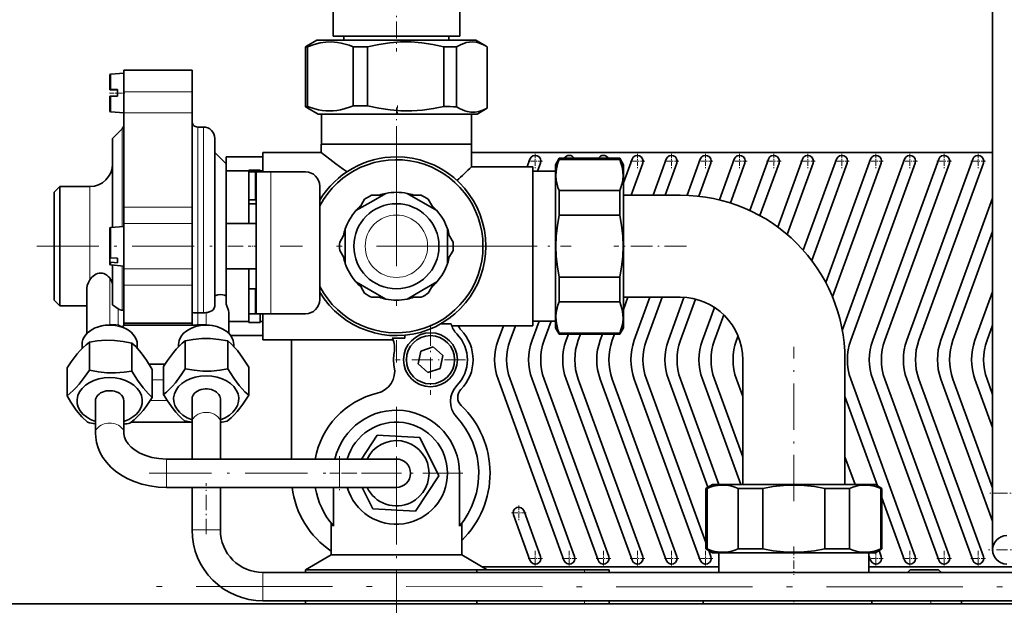
# Model space of a CAD drawing. Extents: x 0 to 420, y 0 to 297.
# Drawn here: x 64 to 151, y 132 to 184 of the extents above; entities that cross this region are included whole.
import ezdxf

# ---------------------------------------------------------------- set-up
doc = ezdxf.new("R2010")
doc.units = 0
doc.linetypes.add('DASHDOT', pattern=[18.5, 12, -3, 0.5, -3])

msp = doc.modelspace()

# ---------------------------------------------------------------- linework, layer by layer
at = {"color": 7, "lineweight": 35}
for p, q in [((149.844, 194.618), (149.844, 142.118)), ((91.769, 184.868), (91.769, 182.368)), ((102.919, 184.868), (102.919, 182.368)), ((91.769, 182.368), (102.458, 182.368)), ((92.719, 182.368), (92.719, 182.018)), ((101.969, 182.368), (101.969, 182.018)), ((102.458, 182.368), (102.919, 182.368)), ((89.347, 181.441), (89.44, 181.496)), ((89.347, 181.441), (89.506, 181.441)), ((89.347, 176.158), (89.347, 181.441)), ((90.344, 182.018), (89.441, 181.496)), ((89.506, 181.441), (89.506, 176.18)), ((94.557, 182.018), (90.344, 182.018)), ((93.533, 181.441), (94.159, 181.441)), ((93.533, 176.239), (93.533, 181.441)), ((94.159, 181.441), (94.81, 181.441)), ((104.344, 182.018), (94.557, 182.018)), ((94.81, 181.441), (94.81, 176.239)), ((101.53, 181.441), (102.648, 181.441)), ((101.53, 176.18), (101.53, 181.441)), ((102.648, 181.441), (102.648, 176.158)), ((104.344, 182.018), (105.248, 181.496)), ((105.341, 181.441), (105.249, 181.496)), ((105.341, 176.036), (105.341, 181.441)), ((72.094, 177.685), (72.094, 178.917)), ((72.186, 179.017), (73.344, 179.118)), ((73.344, 177.457), (73.344, 179.368)), ((73.344, 179.368), (79.344, 179.368)), ((79.344, 179.368), (79.344, 177.457)), ((72.094, 177.685), (72.186, 177.686)), ((72.094, 177.651), (72.094, 177.685)), ((72.186, 177.65), (72.094, 177.651)), ((72.186, 177.086), (72.094, 177.085)), ((72.094, 175.819), (72.094, 177.085)), ((72.186, 177.686), (72.794, 177.686)), ((72.794, 177.65), (72.186, 177.65)), ((72.794, 177.087), (72.186, 177.086)), ((72.794, 177.387), (72.794, 177.686)), ((72.794, 177.087), (72.794, 177.387)), ((73.344, 177.457), (73.344, 176.311)), ((79.344, 176.311), (79.344, 177.457)), ((73.344, 176.311), (73.344, 175.627)), ((79.344, 175.627), (79.344, 176.311)), ((90.444, 175.518), (89.54, 176.04)), ((93.533, 176.239), (94.159, 176.24)), ((94.159, 176.24), (94.81, 176.239)), ((104.444, 175.518), (105.341, 176.036)), ((72.186, 175.719), (73.344, 175.618)), ((73.344, 167.303), (73.344, 175.627)), ((79.344, 175.627), (79.344, 167.303)), ((90.444, 175.518), (94.657, 175.518)), ((90.737, 175.518), (90.737, 172.868)), ((94.657, 175.518), (104.444, 175.518)), ((103.952, 175.518), (103.952, 172.868)), ((79.844, 174.368), (80.344, 174.368)), ((72.344, 173.368), (73.198, 174.222)), ((72.344, 165.531), (72.344, 173.368)), ((81.344, 173.368), (81.344, 158.591)), ((103.969, 172.868), (90.719, 172.868)), ((90.719, 172.868), (90.719, 172.118)), ((103.969, 172.868), (103.969, 170.868)), ((82.344, 171.118), (81.344, 172.118)), ((82.344, 171.743), (82.344, 170.837)), ((85.594, 171.743), (82.344, 171.743)), ((85.594, 170.418), (85.594, 172.118)), ((85.594, 172.118), (90.719, 172.118)), ((103.969, 172.118), (149.844, 172.118)), ((82.344, 165.868), (82.344, 170.837)), ((103.969, 170.868), (109.344, 170.868)), ((108.856, 170.868), (109.1, 171.539)), ((109.344, 163.868), (109.344, 170.868)), ((110.04, 171.197), (109.774, 170.468)), ((111.344, 171.043), (111.676, 171.618)), ((111.344, 171.043), (111.344, 163.868)), ((111.676, 171.618), (111.676, 171.516)), ((111.676, 171.618), (117.012, 171.618)), ((117.012, 171.516), (111.676, 171.516)), ((117.012, 171.516), (117.012, 171.618)), ((117.344, 171.043), (117.012, 171.618)), ((117.344, 169.462), (118.1, 171.539)), ((117.344, 163.868), (117.344, 171.043)), ((119.04, 171.197), (118.01, 168.368)), ((119.946, 168.368), (121.1, 171.539)), ((122.04, 171.197), (121.01, 168.368)), ((122.941, 168.356), (124.1, 171.539)), ((125.04, 171.197), (123.977, 168.276)), ((125.794, 167.952), (127.1, 171.539)), ((128.04, 171.197), (126.759, 167.68)), ((128.454, 167.018), (130.1, 171.539)), ((131.04, 171.197), (129.353, 166.562)), ((130.923, 165.558), (133.1, 171.539)), ((134.04, 171.197), (131.749, 164.904)), ((133.177, 163.507), (136.1, 171.539)), ((137.04, 171.197), (133.914, 162.609)), ((135.146, 160.676), (139.1, 171.539)), ((140.04, 171.197), (135.747, 159.402)), ((136.611, 156.458), (142.1, 171.539)), ((143.04, 171.197), (137.355, 155.578)), ((139.291, 155.578), (145.1, 171.539)), ((146.04, 171.197), (140.355, 155.578)), ((142.291, 155.578), (148.1, 171.539)), ((149.04, 171.197), (143.355, 155.578)), ((84.344, 170.498), (82.344, 170.498)), ((84.344, 170.498), (84.344, 170.576)), ((84.344, 170.576), (85.344, 170.576)), ((84.344, 170.498), (84.344, 165.868)), ((84.344, 170.418), (84.896, 170.418)), ((84.97, 170.418), (84.896, 170.418)), ((84.994, 170.418), (84.97, 170.418)), ((84.994, 170.418), (85.373, 170.418)), ((84.994, 170.418), (84.994, 157.918)), ((85.344, 170.576), (85.344, 170.498)), ((85.344, 170.418), (85.344, 170.498)), ((85.594, 170.498), (85.344, 170.498)), ((85.373, 170.418), (86.297, 170.418)), ((86.297, 170.418), (89.344, 170.418)), ((109.344, 170.468), (111.344, 170.468)), ((67.194, 168.618), (67.694, 169.118)), ((67.694, 169.118), (67.694, 160.156)), ((67.694, 169.118), (70.344, 169.118)), ((90.594, 169.168), (90.594, 159.168)), ((67.194, 160.509), (67.194, 168.618)), ((96.411, 168.526), (95.094, 167.765)), ((95.165, 168.368), (96.138, 168.368)), ((100.911, 167.005), (98.277, 168.526)), ((98.55, 168.368), (99.524, 168.368)), ((111.676, 168.777), (111.676, 166.607)), ((111.676, 168.777), (117.012, 168.777)), ((117.012, 166.607), (117.012, 168.777)), ((117.344, 168.368), (122.344, 168.368)), ((84.344, 167.968), (84.896, 167.968)), ((84.994, 167.618), (84.344, 167.618)), ((84.896, 167.968), (84.97, 167.968)), ((84.97, 167.968), (84.994, 167.968)), ((95.094, 167.765), (93.777, 167.005)), ((94.05, 167.162), (94.537, 168.006)), ((100.152, 168.006), (100.638, 167.162)), ((145.291, 155.578), (149.844, 168.089)), ((73.344, 167.303), (73.344, 166.291)), ((79.344, 166.291), (79.344, 167.303)), ((117.012, 166.607), (111.676, 166.607)), ((72.186, 165.517), (73.344, 165.618)), ((73.344, 166.291), (73.344, 165.866)), ((73.344, 162.454), (73.344, 165.866)), ((79.344, 165.866), (79.344, 166.291)), ((79.344, 165.866), (79.344, 162.454)), ((82.344, 165.868), (82.344, 161.868)), ((84.994, 165.868), (82.344, 165.868)), ((72.094, 162.936), (72.094, 165.417)), ((72.094, 164.8), (72.094, 164.805)), ((72.094, 162.536), (72.094, 164.8)), ((92.357, 164.231), (92.844, 165.074)), ((92.844, 165.389), (92.844, 162.347)), ((101.844, 162.347), (101.844, 165.389)), ((101.844, 165.074), (102.331, 164.231)), ((149.844, 165.165), (146.355, 155.578)), ((79.344, 164.593), (79.344, 163.328)), ((79.344, 163.328), (79.344, 163.143)), ((92.844, 162.662), (92.357, 163.506)), ((102.331, 163.506), (101.844, 162.662)), ((109.344, 156.868), (109.344, 163.868)), ((111.344, 163.868), (111.344, 156.693)), ((117.344, 156.693), (117.344, 163.868)), ((72.094, 162.319), (72.094, 162.536)), ((72.186, 162.86), (72.794, 162.82)), ((72.794, 162.42), (72.186, 162.46)), ((72.186, 162.219), (73.344, 162.118)), ((72.344, 158.715), (72.344, 162.206)), ((72.794, 162.6), (72.794, 162.82)), ((72.794, 162.42), (72.794, 162.6)), ((73.344, 161.87), (73.344, 162.454)), ((79.344, 162.454), (79.344, 161.87)), ((73.344, 161.87), (73.344, 161.445)), ((73.344, 161.445), (73.344, 160.433)), ((79.344, 161.445), (79.344, 161.87)), ((79.344, 160.433), (79.344, 161.445)), ((82.344, 159.472), (82.344, 161.868)), ((84.994, 161.868), (82.344, 161.868)), ((84.344, 161.868), (84.344, 157.238)), ((67.194, 159.118), (67.194, 160.509)), ((73.344, 157.156), (73.344, 160.433)), ((79.344, 160.433), (79.344, 157.156)), ((93.777, 160.731), (96.411, 159.211)), ((94.537, 159.731), (94.05, 160.574)), ((99.594, 159.971), (100.911, 160.731)), ((100.638, 160.574), (100.152, 159.731)), ((111.676, 161.129), (111.676, 158.959)), ((111.676, 161.129), (117.012, 161.129)), ((117.012, 158.959), (117.012, 161.129)), ((67.694, 160.156), (67.694, 158.618)), ((70.094, 156.184), (70.094, 160.156)), ((84.952, 160.118), (84.344, 160.118)), ((98.277, 159.211), (99.594, 159.971)), ((148.291, 155.578), (149.844, 159.846)), ((67.194, 159.118), (67.694, 158.618)), ((72.344, 158.715), (72.844, 158.354)), ((82.344, 158.759), (82.344, 159.472)), ((96.138, 159.368), (95.165, 159.368)), ((99.524, 159.368), (98.55, 159.368)), ((117.012, 158.959), (111.676, 158.959)), ((117.344, 159.368), (122.344, 159.368)), ((117.734, 159.368), (117.344, 158.296)), ((118.291, 155.578), (119.67, 159.368)), ((120.734, 159.368), (119.355, 155.578)), ((121.291, 155.578), (122.667, 159.359)), ((123.675, 159.205), (122.355, 155.578)), ((67.694, 158.618), (70.094, 158.618)), ((79.844, 157.994), (80.344, 157.994)), ((82.594, 156.184), (82.594, 157.858)), ((84.344, 157.918), (84.896, 157.918)), ((84.896, 157.918), (84.97, 157.918)), ((84.97, 157.918), (84.994, 157.918)), ((85.373, 157.918), (84.994, 157.918)), ((85.344, 157.238), (85.344, 157.918)), ((86.297, 157.918), (85.373, 157.918)), ((85.594, 155.618), (85.594, 157.918)), ((86.297, 157.918), (89.344, 157.918)), ((124.291, 155.578), (125.346, 158.477)), ((126.171, 157.819), (125.355, 155.578)), ((73.34, 157.098), (79.349, 157.098)), ((73.34, 156.926), (73.34, 157.098)), ((79.349, 157.098), (79.349, 156.926)), ((84.344, 157.238), (82.594, 157.238)), ((84.344, 157.16), (84.344, 157.238)), ((84.344, 157.16), (85.344, 157.16)), ((85.344, 157.16), (84.344, 157.16)), ((85.344, 157.238), (85.344, 157.16)), ((85.594, 157.238), (85.344, 157.238)), ((102.16, 157.031), (101.251, 157.031)), ((109.291, 155.578), (109.906, 157.268)), ((109.344, 157.268), (111.344, 157.268)), ((110.97, 157.268), (110.355, 155.578)), ((73.198, 156.739), (73.211, 156.734)), ((73.34, 156.926), (79.349, 156.926)), ((79.349, 156.926), (80.594, 156.926)), ((102.211, 156.868), (109.344, 156.868)), ((106.291, 155.578), (106.76, 156.868)), ((107.824, 156.868), (107.355, 155.578)), ((111.344, 156.693), (111.676, 156.118)), ((111.676, 156.22), (117.012, 156.22)), ((111.676, 156.22), (111.676, 156.118)), ((111.676, 156.118), (117.012, 156.118)), ((112.291, 155.578), (112.487, 156.118)), ((113.551, 156.118), (113.355, 155.578)), ((115.291, 155.578), (115.487, 156.118)), ((116.551, 156.118), (116.355, 155.578)), ((117.344, 156.693), (117.012, 156.118)), ((117.012, 156.118), (117.012, 156.22)), ((149.844, 156.922), (149.355, 155.578)), ((69.662, 154.85), (69.662, 155.206)), ((70.308, 152.949), (70.308, 155.414)), ((74.06, 152.875), (74.06, 155.341)), ((74.526, 154.887), (74.526, 155.206)), ((78.162, 155.014), (78.162, 155.206)), ((78.747, 153.078), (78.747, 155.543)), ((82.5, 153.054), (82.5, 155.52)), ((85.594, 155.993), (82.757, 155.993)), ((83.026, 155.026), (83.026, 155.206)), ((85.594, 155.618), (97.047, 155.618)), ((88.094, 145.118), (88.094, 155.618)), ((98.094, 155.756), (96.985, 155.756)), ((98.094, 155.756), (98.094, 156.029)), ((127.291, 155.578), (127.43, 155.961)), ((99.247, 153.507), (99.483, 154.637)), ((99.483, 154.637), (100.58, 154.998)), ((100.58, 154.998), (101.441, 154.229)), ((76.987, 153.486), (75.56, 153.486)), ((100.108, 152.738), (99.247, 153.507)), ((101.441, 154.229), (101.205, 153.099)), ((127.844, 153.868), (127.844, 142.868)), ((136.844, 153.868), (136.844, 142.868)), ((68.343, 150.688), (68.343, 153.153)), ((75.846, 150.541), (75.846, 153.007)), ((76.842, 150.792), (76.842, 153.257)), ((84.347, 150.744), (84.347, 153.21)), ((101.205, 153.099), (100.108, 152.738)), ((112.1, 136.197), (106.291, 152.158)), ((107.355, 152.158), (113.04, 136.539)), ((115.1, 136.197), (109.291, 152.158)), ((110.355, 152.158), (116.04, 136.539)), ((118.1, 136.197), (112.291, 152.158)), ((113.355, 152.158), (119.04, 136.539)), ((121.1, 136.197), (115.291, 152.158)), ((116.355, 152.158), (122.04, 136.539)), ((124.1, 136.197), (118.291, 152.158)), ((119.355, 152.158), (124.594, 137.763)), ((124.758, 142.631), (121.291, 152.158)), ((122.355, 152.158), (125.736, 142.868)), ((127.672, 142.868), (124.291, 152.158)), ((125.355, 152.158), (127.844, 145.319)), ((127.844, 150.637), (127.291, 152.158)), ((137.355, 152.158), (143.04, 136.539)), ((145.1, 136.197), (139.291, 152.158)), ((140.355, 152.158), (146.04, 136.539)), ((148.1, 136.197), (142.291, 152.158)), ((143.355, 152.158), (149.04, 136.539)), ((149.844, 139.647), (145.291, 152.158)), ((146.355, 152.158), (149.844, 142.571)), ((149.844, 147.89), (148.291, 152.158)), ((149.355, 152.158), (149.844, 150.814)), ((70.844, 150.256), (70.844, 147.404)), ((73.344, 150.256), (73.344, 147.404)), ((79.344, 148.339), (79.344, 150.41)), ((81.844, 148.339), (81.844, 150.41)), ((139.713, 142.756), (136.844, 150.637)), ((73.992, 148.368), (79.312, 148.368)), ((79.344, 145.118), (79.344, 148.339)), ((81.844, 145.118), (81.844, 148.339)), ((94.276, 145.118), (95.663, 147.223)), ((95.663, 147.223), (99.409, 147.002)), ((99.409, 147.002), (101.09, 143.647)), ((92.344, 145.118), (77.094, 145.118)), ((92.344, 145.118), (97.344, 145.118)), ((136.844, 145.319), (137.736, 142.868)), ((101.09, 143.647), (99.026, 140.513)), ((102.895, 143.868), (102.895, 139.204)), ((92.344, 142.618), (77.094, 142.618)), ((79.344, 138.874), (79.344, 142.618)), ((81.844, 138.874), (81.844, 142.618)), ((91.793, 139.204), (91.793, 142.618)), ((92.344, 142.618), (97.344, 142.618)), ((95.28, 140.734), (94.335, 142.618)), ((125.169, 142.868), (124.594, 142.536)), ((124.696, 142.536), (124.594, 142.536)), ((124.594, 137.2), (124.594, 142.536)), ((124.696, 142.536), (124.696, 137.2)), ((132.344, 142.868), (125.169, 142.868)), ((129.606, 142.536), (127.435, 142.536)), ((127.435, 137.2), (127.435, 142.536)), ((129.606, 142.536), (129.606, 137.2)), ((139.519, 142.868), (132.344, 142.868)), ((137.254, 142.536), (135.083, 142.536)), ((135.083, 137.2), (135.083, 142.536)), ((137.254, 142.536), (137.254, 137.2)), ((139.519, 142.868), (140.094, 142.536)), ((140.094, 142.536), (139.992, 142.536)), ((139.992, 137.2), (139.992, 142.536)), ((140.094, 137.2), (140.094, 142.536)), ((142.1, 136.197), (140.094, 141.708)), ((149.844, 137.118), (149.844, 142.118)), ((99.026, 140.513), (95.28, 140.734)), ((108.584, 140.539), (110.04, 136.539)), ((109.1, 136.197), (107.644, 140.197)), ((91.594, 136.667), (91.594, 139.452)), ((103.094, 136.667), (103.094, 139.452)), ((124.594, 137.2), (124.696, 137.2)), ((125.169, 136.868), (124.594, 137.2)), ((124.854, 137.05), (125.04, 136.539)), ((127.435, 137.2), (129.606, 137.2)), ((135.083, 137.2), (137.254, 137.2)), ((139.519, 136.868), (140.094, 137.2)), ((139.85, 137.059), (140.04, 136.539)), ((139.992, 137.2), (140.094, 137.2)), ((89.344, 135.368), (91.594, 136.667)), ((97.344, 136.667), (91.594, 136.667)), ((103.094, 136.667), (97.344, 136.667)), ((103.094, 136.667), (105.344, 135.368)), ((125.169, 136.868), (132.344, 136.868)), ((125.734, 136.868), (125.734, 135.123)), ((132.344, 136.868), (139.519, 136.868)), ((138.954, 136.868), (138.954, 135.122)), ((139.1, 136.197), (138.954, 136.597)), ((104.422, 135.368), (89.344, 135.368)), ((89.344, 135.124), (89.344, 135.368)), ((113.914, 135.368), (104.422, 135.368)), ((104.422, 135.123), (104.422, 135.368)), ((125.734, 135.618), (104.911, 135.618)), ((113.914, 135.368), (116.094, 135.368)), ((116.094, 135.123), (116.094, 135.368)), ((205.594, 135.618), (138.954, 135.618)), ((142.594, 135.368), (142.348, 135.122)), ((142.594, 135.368), (143.219, 135.368)), ((143.219, 135.368), (145.094, 135.368)), ((145.094, 135.368), (145.341, 135.122)), ((208.881, 135.119), (85.594, 135.124)), ((270.594, 132.368), (60.594, 132.368)), ((208.881, 132.619), (85.594, 132.624)), ((89.344, 132.368), (89.344, 132.624)), ((104.422, 132.368), (104.422, 132.623)), ((116.094, 132.368), (116.094, 132.623)), ((124.344, 132.623), (124.344, 132.368)), ((139.203, 132.368), (139.203, 132.622)), ((147.094, 132.368), (147.094, 132.622))]:
    msp.add_line(p, q, dxfattribs=at)
at = {"color": 7, "linetype": 'DASHDOT', "lineweight": 13, "ltscale": 0.125363}
msp.add_line((97.344, 186.036), (97.344, 181.021), dxfattribs=at)
at = {"color": 7, "lineweight": 13}
for p, q in [((72.186, 179.017), (72.186, 177.686)), ((72.186, 177.086), (72.186, 175.719)), ((79.344, 177.457), (73.344, 177.457)), ((73.344, 175.627), (79.344, 175.627)), ((79.844, 174.368), (79.844, 157.994)), ((80.344, 157.994), (80.344, 174.368)), ((73.198, 165.605), (73.198, 174.222)), ((84.896, 170.418), (84.896, 167.968)), ((86.297, 157.918), (86.297, 170.418)), ((70.344, 160.904), (70.344, 169.118)), ((79.344, 167.303), (73.344, 167.303)), ((73.344, 165.866), (79.344, 165.866)), ((72.186, 165.517), (72.186, 162.86)), ((72.186, 162.46), (72.186, 162.219)), ((73.198, 158.224), (73.198, 162.131)), ((79.344, 161.87), (73.344, 161.87)), ((72.094, 156.971), (72.094, 161.072)), ((73.344, 160.433), (79.344, 160.433)), ((84.896, 160.118), (84.896, 157.918)), ((72.844, 158.354), (72.844, 156.951)), ((79.844, 156.971), (79.844, 157.994)), ((80.594, 158.016), (80.594, 156.971)), ((72.094, 156.926), (72.094, 156.971)), ((80.594, 156.971), (79.844, 156.971)), ((80.594, 156.971), (80.594, 156.926)), ((76.842, 152.11), (75.846, 152.11)), ((75.672, 150.279), (77.161, 150.279)), ((77.094, 145.118), (77.094, 145.117)), ((77.094, 145.117), (77.094, 142.984)), ((92.344, 145.118), (92.344, 143.868)), ((92.344, 143.868), (92.344, 142.618)), ((102.895, 143.868), (101.844, 143.868)), ((77.094, 142.984), (77.094, 142.618)), ((149.844, 142.118), (151.094, 142.118)), ((79.344, 138.874), (79.689, 138.874)), ((79.689, 138.874), (81.844, 138.874)), ((113.914, 135.123), (113.914, 135.368)), ((85.594, 132.969), (85.594, 135.124)), ((85.594, 132.624), (85.594, 132.969)), ((113.914, 132.368), (113.914, 132.623)), ((144.409, 132.368), (144.409, 132.622))]:
    msp.add_line(p, q, dxfattribs=at)
at = {"color": 7, "linetype": 'DASHDOT', "lineweight": 13, "ltscale": 0.034762}
msp.add_line((72.07, 177.368), (73.46, 177.368), dxfattribs=at)
at = {"color": 7, "linetype": 'DASHDOT', "lineweight": 13, "ltscale": 0.175703}
msp.add_line((97.344, 169.076), (97.344, 176.104), dxfattribs=at)
at = {"color": 7, "linetype": 'DASHDOT', "lineweight": 13, "ltscale": 0.02168}
msp.add_line((97.444, 175.446), (97.444, 176.313), dxfattribs=at)
at = {"color": 7, "linetype": 'DASHDOT', "lineweight": 13}
for p, q in [((97.344, 174.106), (97.344, 153.631)), ((107.582, 163.868), (87.107, 163.868)), ((221.21, 133.869), (73.265, 133.875))]:
    msp.add_line(p, q, dxfattribs=at)
at = {"color": 7, "linetype": 'DASHDOT', "lineweight": 13, "ltscale": 0.0325}
for p, q in [((109.57, 172.018), (109.57, 170.718)), ((118.57, 172.018), (118.57, 170.718)), ((121.57, 172.018), (121.57, 170.718)), ((124.57, 172.018), (124.57, 170.718)), ((127.57, 172.018), (127.57, 170.718)), ((130.57, 172.018), (130.57, 170.718)), ((133.57, 172.018), (133.57, 170.718)), ((136.57, 172.018), (136.57, 170.718)), ((139.57, 172.018), (139.57, 170.718)), ((142.57, 172.018), (142.57, 170.718)), ((145.57, 172.018), (145.57, 170.718)), ((148.57, 172.018), (148.57, 170.718)), ((110.22, 171.368), (108.92, 171.368)), ((119.22, 171.368), (117.92, 171.368)), ((122.22, 171.368), (120.92, 171.368)), ((125.22, 171.368), (123.92, 171.368)), ((128.22, 171.368), (126.92, 171.368)), ((131.22, 171.368), (129.92, 171.368)), ((134.22, 171.368), (132.92, 171.368)), ((137.22, 171.368), (135.92, 171.368)), ((140.22, 171.368), (138.92, 171.368)), ((143.22, 171.368), (141.92, 171.368)), ((146.22, 171.368), (144.92, 171.368)), ((149.22, 171.368), (147.92, 171.368)), ((108.114, 141.018), (108.114, 139.718)), ((108.764, 140.368), (107.464, 140.368)), ((109.57, 137.018), (109.57, 135.718)), ((112.57, 137.018), (112.57, 135.718)), ((115.57, 137.018), (115.57, 135.718)), ((118.57, 137.018), (118.57, 135.718)), ((121.57, 137.018), (121.57, 135.718)), ((124.57, 137.018), (124.57, 135.718)), ((139.57, 137.018), (139.57, 135.718)), ((142.57, 137.018), (142.57, 135.718)), ((145.57, 137.018), (145.57, 135.718)), ((148.57, 137.018), (148.57, 135.718)), ((110.22, 136.368), (108.92, 136.368)), ((113.22, 136.368), (111.92, 136.368)), ((116.22, 136.368), (114.92, 136.368)), ((119.22, 136.368), (117.92, 136.368)), ((122.22, 136.368), (120.92, 136.368)), ((125.22, 136.368), (123.92, 136.368)), ((140.22, 136.368), (138.92, 136.368)), ((143.22, 136.368), (141.92, 136.368)), ((146.22, 136.368), (144.92, 136.368)), ((149.22, 136.368), (147.92, 136.368))]:
    msp.add_line(p, q, dxfattribs=at)
at = {"color": 7, "linetype": 'DASHDOT', "lineweight": 13, "ltscale": 0.454501}
msp.add_line((65.679, 163.868), (83.859, 163.868), dxfattribs=at)
at = {"color": 7, "linetype": 'DASHDOT', "lineweight": 13, "ltscale": 0.019508}
msp.add_line((85.059, 163.868), (84.279, 163.868), dxfattribs=at)
at = {"color": 7, "linetype": 'DASHDOT', "lineweight": 13, "ltscale": 0.312762}
msp.add_line((100.209, 163.868), (112.719, 163.868), dxfattribs=at)
at = {"color": 7, "linetype": 'DASHDOT', "lineweight": 13, "ltscale": 0.159984}
msp.add_line((122.878, 163.868), (116.478, 163.868), dxfattribs=at)
at = {"color": 7, "linetype": 'DASHDOT', "lineweight": 13, "ltscale": 0.154375}
for p, q in [((100.344, 156.956), (100.344, 150.781)), ((103.432, 153.868), (97.257, 153.868))]:
    msp.add_line(p, q, dxfattribs=at)
at = {"color": 7, "linetype": 'DASHDOT', "lineweight": 13, "ltscale": 0.339984}
msp.add_line((132.344, 141.402), (132.344, 155.001), dxfattribs=at)
at = {"color": 7, "linetype": 'DASHDOT', "lineweight": 13, "ltscale": 0.2925}
for p, q in [((97.344, 149.718), (97.344, 138.018)), ((103.194, 143.868), (91.494, 143.868))]:
    msp.add_line(p, q, dxfattribs=at)
at = {"color": 7, "linetype": 'DASHDOT', "lineweight": 13, "ltscale": 0.075008}
for p, q in [((92.344, 145.368), (92.344, 142.368)), ((152.594, 142.118), (149.594, 142.118))]:
    msp.add_line(p, q, dxfattribs=at)
at = {"color": 7, "linetype": 'DASHDOT', "lineweight": 13, "ltscale": 0.345}
msp.add_line((97.344, 131.218), (97.344, 145.018), dxfattribs=at)
at = {"color": 7, "linetype": 'DASHDOT', "lineweight": 13, "ltscale": 0.4575}
msp.add_line((75.569, 143.868), (93.869, 143.868), dxfattribs=at)
at = {"color": 7, "linetype": 'DASHDOT', "lineweight": 13, "ltscale": 0.112317}
msp.add_line((80.594, 138.5), (80.594, 142.993), dxfattribs=at)
at = {"color": 7, "linetype": 'DASHDOT', "lineweight": 13, "ltscale": 0.062357}
msp.add_line((132.344, 137.408), (132.344, 134.914), dxfattribs=at)
at = {"color": 7, "linetype": 'DASHDOT', "lineweight": 13, "ltscale": 0.08125}
msp.add_line((152.719, 137.118), (149.469, 137.118), dxfattribs=at)
at = {"color": 7, "linetype": 'DASHDOT', "lineweight": 13, "ltscale": 0.007393}
msp.add_line((143.844, 135.393), (143.844, 135.097), dxfattribs=at)
at = {"color": 7, "linetype": 'DASHDOT', "lineweight": 13, "ltscale": 0.007643}
msp.add_line((132.344, 132.648), (132.344, 132.342), dxfattribs=at)
at = {"color": 7, "lineweight": 35}
for points in [[(93.533, 181.441), (93.176, 181.576), (92.825, 181.686), (92.482, 181.771), (92.142, 181.83), (91.634, 181.872), (91.127, 181.856), (90.616, 181.783), (90.099, 181.653), (89.506, 181.441)], [(101.53, 181.441), (100.548, 181.651), (99.588, 181.793), (98.643, 181.865), (97.703, 181.865), (96.758, 181.794), (95.8, 181.653), (94.81, 181.441)], [(105.249, 181.496), (105.022, 181.617), (104.798, 181.715), (104.577, 181.789), (104.358, 181.841), (104.068, 181.872), (103.778, 181.862), (103.488, 181.81), (103.268, 181.743), (103.045, 181.653), (102.648, 181.441)], [(89.347, 176.158), (89.353, 176.161), (89.373, 176.166), (89.506, 176.18)], [(89.506, 176.18), (90.166, 175.962), (90.491, 175.885), (90.814, 175.831), (91.133, 175.798), (91.451, 175.787), (91.768, 175.799), (92.087, 175.832), (92.41, 175.888), (92.735, 175.965), (93.396, 176.185), (93.533, 176.239)], [(94.81, 176.239), (95.807, 176.023), (96.781, 175.876), (97.741, 175.799), (98.695, 175.794), (99.652, 175.859), (100.623, 175.995), (101.53, 176.18)], [(102.648, 176.158), (102.904, 176.005), (103.155, 175.879), (103.371, 175.792), (103.586, 175.727), (103.927, 175.669), (104.267, 175.67), (104.608, 175.728), (104.954, 175.844), (105.341, 176.036)], [(90.719, 172.118), (91.469, 171.528), (92.005, 171.125), (92.66, 170.659)], [(111.676, 171.516), (111.571, 171.23), (111.489, 170.948), (111.433, 170.682), (111.399, 170.417), (111.389, 170.057), (111.42, 169.696), (111.492, 169.332), (111.573, 169.056), (111.676, 168.777)], [(117.012, 168.777), (117.116, 169.056), (117.197, 169.332), (117.269, 169.696), (117.3, 170.057), (117.289, 170.417), (117.256, 170.682), (117.2, 170.948), (117.118, 171.23), (117.012, 171.516)], [(111.676, 166.607), (111.516, 165.68), (111.42, 164.77), (111.388, 163.868)], [(117.301, 163.868), (117.269, 164.77), (117.172, 165.68), (117.012, 166.607)], [(111.388, 163.868), (111.42, 162.966), (111.516, 162.056), (111.676, 161.129)], [(117.012, 161.129), (117.172, 162.056), (117.269, 162.966), (117.301, 163.868)], [(72.094, 162.936), (72.099, 162.914), (72.111, 162.894), (72.137, 162.873), (72.186, 162.86)], [(72.186, 162.46), (72.131, 162.477), (72.098, 162.514), (72.094, 162.536)], [(71.318, 161.505), (71.173, 161.495), (71.031, 161.461), (70.883, 161.401), (70.746, 161.32), (70.523, 161.129), (70.344, 160.904)], [(72.094, 161.072), (71.975, 161.21), (71.836, 161.328), (71.712, 161.404), (71.577, 161.461), (71.45, 161.493), (71.318, 161.505)], [(70.094, 160.156), (70.126, 160.414), (70.218, 160.677), (70.344, 160.904)], [(81.344, 159.495), (81.623, 159.576), (81.893, 159.605), (82.058, 159.591), (82.208, 159.548)], [(84.952, 160.118), (84.981, 160.122), (84.99, 160.128), (84.994, 160.14)], [(111.676, 158.959), (111.573, 158.68), (111.492, 158.404), (111.42, 158.041), (111.389, 157.68), (111.399, 157.319), (111.433, 157.054), (111.489, 156.788), (111.571, 156.506), (111.676, 156.22)], [(117.012, 156.22), (117.116, 156.499), (117.197, 156.775), (117.269, 157.138), (117.3, 157.499), (117.289, 157.86), (117.256, 158.124), (117.2, 158.391), (117.118, 158.673), (117.012, 158.959)], [(72.942, 158.292), (73.123, 158.225), (73.198, 158.224)], [(73.198, 158.224), (73.312, 158.248), (73.339, 158.263), (73.344, 158.27), (73.344, 158.274)], [(79.344, 158.059), (79.347, 158.054), (79.359, 158.044), (79.381, 158.034), (79.491, 158.012)], [(81.344, 158.591), (81.31, 158.415), (81.208, 158.27), (81.092, 158.182), (80.95, 158.114), (80.722, 158.044), (80.594, 158.016)], [(82.594, 157.858), (82.582, 158.027), (82.546, 158.21), (82.412, 158.607)], [(70.308, 155.414), (70.03, 155.19), (69.76, 154.946), (69.497, 154.679), (69.236, 154.384), (68.707, 153.692), (68.343, 153.153)], [(74.06, 155.341), (73.269, 155.489), (72.511, 155.569), (71.763, 155.58), (71.003, 155.521), (70.308, 155.414)], [(75.846, 153.007), (75.348, 153.82), (74.871, 154.484), (74.39, 155.029), (74.06, 155.341)], [(78.747, 155.543), (78.477, 155.316), (78.216, 155.068), (77.96, 154.798), (77.707, 154.499), (77.194, 153.801), (76.842, 153.257)], [(82.5, 155.52), (81.709, 155.658), (80.95, 155.728), (80.202, 155.728), (79.442, 155.659), (78.747, 155.543)], [(84.347, 153.21), (83.832, 154.016), (83.339, 154.674), (83.093, 154.955), (82.842, 155.212), (82.5, 155.52)], [(68.343, 150.688), (68.621, 150.912), (68.891, 151.156), (69.155, 151.423), (69.416, 151.718), (69.945, 152.41), (70.308, 152.949)], [(70.308, 152.949), (71.099, 152.8), (71.858, 152.72), (72.605, 152.71), (73.365, 152.769), (74.06, 152.875)], [(74.06, 152.875), (74.558, 152.062), (75.034, 151.398), (75.515, 150.853), (75.846, 150.541)], [(76.842, 150.792), (77.112, 151.02), (77.373, 151.267), (77.629, 151.537), (77.882, 151.836), (78.394, 152.535), (78.747, 153.078)], [(78.747, 153.078), (79.538, 152.94), (80.297, 152.87), (81.044, 152.869), (81.805, 152.938), (82.5, 153.054)], [(82.5, 153.054), (83.015, 152.247), (83.508, 151.59), (83.754, 151.308), (84.005, 151.052), (84.347, 150.744)], [(70.129, 148.354), (69.631, 148.842), (69.154, 149.425), (68.673, 150.136), (68.343, 150.688)], [(75.846, 150.541), (75.297, 149.748), (75.034, 149.409), (74.773, 149.104), (74.511, 148.829), (74.244, 148.579), (73.88, 148.281)], [(78.689, 148.482), (78.427, 148.713), (78.174, 148.963), (77.926, 149.237), (77.681, 149.539), (77.184, 150.244), (76.842, 150.792)], [(84.347, 150.744), (83.815, 149.944), (83.56, 149.602), (83.307, 149.293), (83.053, 149.015), (82.794, 148.761), (82.441, 148.458)], [(77.094, 142.618), (76.361, 142.651), (75.636, 142.748), (74.928, 142.909), (74.248, 143.135), (73.624, 143.411), (73.083, 143.718), (72.601, 144.059), (72.196, 144.412), (71.802, 144.838), (71.496, 145.257), (71.258, 145.675), (71.069, 146.117), (70.935, 146.582), (70.862, 147.039), (70.844, 147.404)], [(77.094, 145.118), (76.437, 145.155), (75.802, 145.266), (75.273, 145.42), (74.751, 145.643), (74.327, 145.892), (73.973, 146.172), (73.711, 146.453), (73.514, 146.753), (73.392, 147.059), (73.346, 147.343), (73.344, 147.404)], [(127.435, 142.536), (127.149, 142.642), (126.867, 142.724), (126.601, 142.779), (126.336, 142.813), (125.975, 142.823), (125.614, 142.792), (125.251, 142.72), (124.975, 142.64), (124.696, 142.536)], [(132.344, 142.825), (131.442, 142.792), (130.532, 142.696), (129.606, 142.536)], [(135.083, 142.536), (134.157, 142.696), (133.247, 142.792), (132.344, 142.825)], [(139.992, 142.536), (139.713, 142.64), (139.438, 142.72), (139.074, 142.792), (138.713, 142.823), (138.352, 142.813), (138.088, 142.779), (137.822, 142.724), (137.539, 142.642), (137.254, 142.536)], [(124.696, 137.2), (124.975, 137.097), (125.251, 137.016), (125.614, 136.944), (125.975, 136.913), (126.336, 136.923), (126.601, 136.957), (126.867, 137.012), (127.149, 137.094), (127.435, 137.2)], [(129.606, 137.2), (130.532, 137.04), (131.442, 136.944), (132.344, 136.911)], [(132.344, 136.911), (133.247, 136.944), (134.157, 137.04), (135.083, 137.2)], [(137.254, 137.2), (137.539, 137.094), (137.822, 137.012), (138.088, 136.957), (138.352, 136.923), (138.713, 136.913), (139.074, 136.944), (139.438, 137.016), (139.713, 137.097), (139.992, 137.2)]]:
    msp.add_lwpolyline(points, dxfattribs=at)
at = {"color": 7, "lineweight": 13}
msp.add_lwpolyline([(72.844, 156.951), (72.645, 156.962), (72.094, 156.971)], dxfattribs=at)
at = {"color": 7, "lineweight": 35}
for centre, radius in [((97.344, 163.868), 3.75), ((100.344, 153.868), 2.375), ((100.344, 153.868), 2.125)]:
    msp.add_circle(centre, radius, dxfattribs=at)
at = {"color": 7, "lineweight": 13}
msp.add_circle((97.344, 163.868), 2.75, dxfattribs=at)
at = {"color": 7, "lineweight": 35}
for centre, radius, start, end in [((72.194, 178.917), 0.1, 95, 180.00001), ((91.707, 179.785), 4.326, 236.94943, 239.95001), ((97.322, -73.094), 249.309, 88.77583, 89.03298), ((72.194, 175.819), 0.1, 179.99999, 265), ((72.844, 174.575), 0.5, 315, 0), ((79.844, 174.868), 0.5, 179.99999, 270), ((80.344, 173.368), 1, 360, 90), ((97.344, 163.868), 7.875, 90, 148.99724), ((97.344, 163.868), 7.875, 211.00276, 90), ((109.57, 171.368), 0.5, 340, 160), ((112.57, 171.368), 0.5, 29.9991, 150.0009), ((115.57, 171.368), 0.5, 29.9991, 150.0009), ((118.57, 171.368), 0.5, 340, 160), ((121.57, 171.368), 0.5, 340, 160), ((124.57, 171.368), 0.5, 340, 160), ((127.57, 171.368), 0.5, 340, 160), ((130.57, 171.368), 0.5, 340, 160), ((133.57, 171.368), 0.5, 340, 160), ((136.57, 171.368), 0.5, 340, 160), ((139.57, 171.368), 0.5, 340, 160), ((142.57, 171.368), 0.5, 340, 160), ((145.57, 171.368), 0.5, 340, 160), ((148.57, 171.368), 0.5, 340, 160), ((70.344, 171.118), 2, 270, 360), ((97.344, 163.868), 7.625, 207.71824, 152.28176), ((14.727, 265.024), 129.728, 312.68493, 313.46537), ((89.344, 169.168), 1.25, 0, 90), ((104.854, 188.324), 21.466, 235.38186, 236.46036), ((97.344, 163.868), 5, 115.84193, 124.15807), ((97.344, 163.868), 4.75, 101.32824, 108.67172), ((97.344, 163.868), 4.75, 78.67172, 101.32828), ((97.344, 163.868), 4.75, 71.32828, 78.67166), ((97.344, 163.868), 5, 55.84193, 64.15806), ((122.344, 153.868), 14.5, 360, 90), ((97.344, 163.868), 4.75, 131.32828, 138.67172), ((97.344, 163.868), 4.75, 41.32823, 48.67172), ((97.344, 163.868), 4.75, 138.67172, 161.32828), ((97.344, 163.868), 4.75, 18.67172, 41.32828), ((72.194, 165.417), 0.1, 95, 179.99999), ((97.344, 163.868), 4.75, 161.32832, 168.67171), ((97.344, 163.868), 4.75, 11.32828, 18.67165), ((97.344, 163.868), 5, 175.84194, 184.15806), ((97.344, 163.868), 5, 355.84193, 4.15807), ((72.194, 162.319), 0.1, 180.00001, 265), ((97.344, 163.868), 4.75, 191.32829, 198.67177), ((97.344, 163.868), 4.75, 198.67172, 221.32828), ((97.344, 163.868), 4.75, 318.67172, 341.32828), ((97.344, 163.868), 4.75, 341.32845, 348.67172), ((70.978, 160.242), 1.391, 29.62307, 36.62596), ((71.184, 160.344), 1.161, 0.50785, 30.24075), ((97.344, 163.868), 4.75, 221.32835, 228.67172), ((97.344, 163.868), 4.75, 311.32828, 318.67172), ((81.974, 158.966), 0.627, 53.81482, 68.09962), ((97.344, 163.868), 5, 235.84193, 244.15807), ((97.344, 163.868), 5, 295.84194, 304.15807), ((78.829, 157.115), 3.881, 22.60279, 25.07007), ((89.344, 159.168), 1.25, 270, 360), ((97.344, 163.868), 4.75, 251.32828, 258.67176), ((97.344, 163.868), 4.75, 258.67172, 281.32828), ((97.344, 163.868), 4.75, 281.32849, 288.67172), ((122.344, 153.868), 5.5, 360, 90), ((73.414, 159.139), 0.969, 234.02832, 240.8749), ((79.817, 160.94), 2.946, 263.64157, 270.53204), ((80.344, 159.37), 1.377, 269.99202, 280.45318), ((73.832, 158.189), 1.584, 231.40668, 242.52482), ((72.98, 157.156), 0.364, 350.84062, 359.99591), ((79.709, 157.156), 0.364, 180.00409, 189.15937), ((79.148, 157.953), 1.205, 301.44572, 305.31961), ((104.094, 157.543), 2, 194.83947, 224.42435), ((73.756, 158.08), 1.452, 243.20807, 247.38644), ((100.344, 153.868), 3.25, 315.57565, 44.42435), ((103.742, 157.187), 1, 198.62229, 224.33116), ((100.344, 153.868), 3.75, 315.66884, 44.33116), ((95.191, 154.872), 2, 348.97414, 26.21357), ((110.989, 153.868), 5, 160, 200), ((112.053, 153.868), 5, 160, 200), ((113.989, 153.868), 5, 160, 200), ((115.053, 153.868), 5, 160, 200), ((116.989, 153.868), 5, 160, 200), ((118.053, 153.868), 5, 160, 200), ((119.989, 153.868), 5, 160, 200), ((121.053, 153.868), 5, 160, 200), ((122.989, 153.868), 5, 160, 200), ((124.053, 153.868), 5, 160, 200), ((125.989, 153.868), 5, 160, 200), ((127.053, 153.868), 5, 160, 200), ((128.989, 153.868), 5, 160, 200), ((130.053, 153.868), 5, 160, 200), ((131.989, 153.868), 5, 160, 200), ((142.053, 153.868), 5, 160, 200), ((143.989, 153.868), 5, 160, 200), ((145.053, 153.868), 5, 160, 200), ((146.989, 153.868), 5, 160, 200), ((148.053, 153.868), 5, 160, 200), ((149.989, 153.868), 5, 160, 200), ((151.053, 153.868), 5, 160, 200), ((152.989, 153.868), 5, 160, 200), ((154.053, 153.868), 5, 160, 200), ((100.344, 153.868), 3.25, 168.97414, 191.02586), ((95.191, 152.864), 2, 283.46001, 11.02586), ((97.344, 143.868), 7.25, 103.46, 170.07192), ((104.094, 150.193), 2, 135.57565, 223.14151), ((103.742, 150.549), 1, 135.66884, 226.23936), ((97.344, 143.868), 5.551, 0, 166.98615), ((97.344, 143.868), 8.25, 314.18454, 46.23937), ((72.614, 159.372), 11.295, 257.28813, 260.98461), ((71.785, 159.569), 11.481, 277.80787, 280.51671), ((81.045, 159.596), 11.36, 258.03176, 261.39186), ((80.212, 159.657), 11.418, 278.21641, 281.25714), ((97.344, 143.868), 4.5, 196.12762, 163.87238), ((97.344, 143.868), 7.25, 319.9641, 43.14151), ((97.344, 143.868), 2.875, 296.62348, 154.22855), ((97.344, 143.868), 1.25, 270, 90), ((96.094, 143.618), 8, 187.18091, 235.77118), ((97.344, 143.868), 7.25, 189.92829, 220.0359), ((97.344, 143.868), 2.875, 205.77145, 296.62348), ((108.114, 140.368), 0.5, 20, 200), ((85.594, 138.874), 6.25, 179.99786, 269.99786), ((85.594, 138.874), 3.75, 179.99786, 269.99786), ((151.094, 137.118), 1.25, 90, 270), ((109.57, 136.368), 0.5, 200, 20), ((112.57, 136.368), 0.5, 200, 20), ((115.57, 136.368), 0.5, 200, 20), ((118.57, 136.368), 0.5, 200, 20), ((121.57, 136.368), 0.5, 200, 20), ((124.57, 136.368), 0.5, 200, 20), ((139.57, 136.368), 0.5, 200, 20), ((142.57, 136.368), 0.5, 200, 20), ((145.57, 136.368), 0.5, 200, 20), ((148.57, 136.368), 0.5, 200, 20)]:
    msp.add_arc(centre, radius, start, end, dxfattribs=at)
for centre, major_axis, start_param, end_param in [((72.094, 155.206), (2.432, 0), 1.099903, 3.141593), ((72.094, 155.206), (2.432, 0), 0, 1.099903), ((72.844, 156.974), (-0.5, 0), 2.394775, 3.00517), ((80.594, 155.206), (-2.432, 0), 4.712389, 6.283185), ((80.594, 155.206), (2.432, 0), 0, 1.570796), ((72.094, 150.256), (-2.875, 0), 2.020593, 7.404185), ((80.594, 150.41), (-2.875, 0), 2.020593, 7.404185), ((72.094, 150.256), (1.25, 0), 0.785398, 3.141593), ((72.094, 150.256), (1.25, 0), 0, 0.785398), ((80.594, 150.41), (1.25, 0), 2.380423, 3.14149), ((80.594, 150.41), (1.25, 0), 6.283082, 8.663609)]:
    msp.add_ellipse(centre, major_axis=major_axis, ratio=0.707107, start_param=start_param, end_param=end_param, dxfattribs=at)
at = {"color": 7, "lineweight": 13}
for centre, major_axis, start_param, end_param in [((72.094, 155.556), (-2, 0), 4.712389, 5.281367), ((80.594, 155.556), (-2, 0), 4.143411, 4.712389), ((80.594, 148.339), (-1.25, 0), 3.141593, 6.283185), ((72.094, 147.404), (1.25, 0), 0, 3.141593)]:
    msp.add_ellipse(centre, major_axis=major_axis, ratio=0.707107, start_param=start_param, end_param=end_param, dxfattribs=at)

doc.saveas('drawing.dxf')
